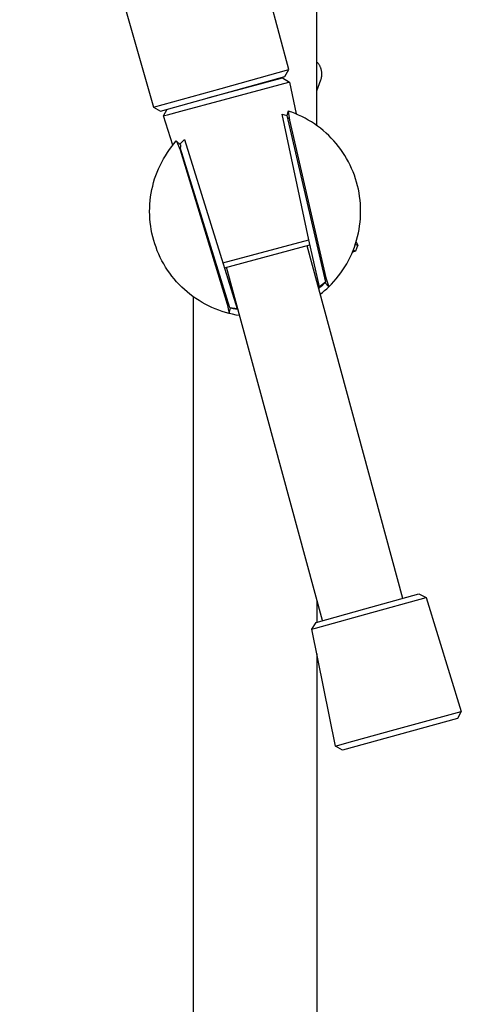
# Model space of a CAD drawing. Units: millimetres. Extents: x -227 to 168, y -708 to 732.
# Drawn here: x -164 to -86, y 239 to 414 of the extents above; entities that cross this region are included whole.
import ezdxf

# ---------------------------------------------------------------- set-up
doc = ezdxf.new("R2010")
doc.units = ezdxf.units.MM
doc.header["$MEASUREMENT"] = 0
doc.layers.add('Default', color=7, linetype='Continuous', true_color=0x000000)

msp = doc.modelspace()

# ---------------------------------------------------------------- linework, layer by layer
at = {"layer": 'Default', "color": 7, "true_color": 0xffffff}
for p, q in [((-111.32, 395.34), (-111.32, 681.41)), ((-116.32, 405.32), (-144.53, 510.6)), ((-164.27, 481.77), (-140.43, 398.63)), ((-128.37, 401.94), (-116.32, 405.32)), ((-117.02, 404.09), (-116.32, 405.31)), ((-111.24, 406.58), (-111.32, 406.66)), ((-111.17, 406.51), (-111.24, 406.58)), ((-111.11, 406.43), (-111.17, 406.51)), ((-111.04, 406.35), (-111.11, 406.43)), ((-110.98, 406.26), (-111.04, 406.35)), ((-110.92, 406.18), (-110.98, 406.26)), ((-110.87, 406.09), (-110.92, 406.18)), ((-110.81, 406), (-110.87, 406.09)), ((-110.76, 405.91), (-110.81, 406)), ((-110.72, 405.82), (-110.76, 405.91)), ((-110.68, 405.72), (-110.72, 405.82)), ((-110.64, 405.63), (-110.68, 405.72)), ((-110.6, 405.53), (-110.64, 405.63)), ((-110.57, 405.43), (-110.6, 405.53)), ((-110.54, 405.33), (-110.57, 405.43)), ((-110.51, 405.23), (-110.54, 405.33)), ((-110.49, 405.13), (-110.51, 405.23)), ((-139.2, 397.94), (-117.02, 404.09)), ((-130.75, 400.28), (-117.46, 403.84)), ((-117.46, 403.84), (-116.22, 403.09)), ((-111.32, 401.54), (-110.61, 403.5)), ((-110.61, 403.5), (-110.57, 403.6)), ((-110.57, 403.6), (-110.54, 403.69)), ((-110.54, 403.69), (-110.51, 403.8)), ((-110.51, 403.8), (-110.49, 403.9)), ((-110.47, 405.03), (-110.49, 405.13)), ((-110.49, 403.9), (-110.47, 404)), ((-110.45, 404.93), (-110.47, 405.03)), ((-110.47, 404), (-110.45, 404.1)), ((-110.44, 404.82), (-110.45, 404.93)), ((-110.45, 404.1), (-110.44, 404.2)), ((-110.43, 404.72), (-110.44, 404.82)), ((-110.44, 404.2), (-110.43, 404.31)), ((-110.43, 404.62), (-110.43, 404.72)), ((-110.42, 404.51), (-110.43, 404.62)), ((-110.43, 404.41), (-110.42, 404.51)), ((-110.43, 404.31), (-110.43, 404.41)), ((-140.43, 398.63), (-128.37, 401.94)), ((-128.03, 399.93), (-116.3, 403.07)), ((-116.22, 403.09), (-115.01, 397.41)), ((-135.58, 397.9), (-128.03, 399.93)), ((-140.43, 398.63), (-139.2, 397.94)), ((-138.66, 397.08), (-138.01, 398.27)), ((-138.66, 397.08), (-138.66, 397.08)), ((-138.66, 397.08), (-138.66, 397.08)), ((-138.66, 397.08), (-138.66, 397.08)), ((-138.66, 397.08), (-138.65, 397.08)), ((-136.98, 391.86), (-138.66, 397.08)), ((-138.65, 397.08), (-138.62, 397.09)), ((-138.62, 397.09), (-138.49, 397.12)), ((-138.49, 397.12), (-137.93, 397.27)), ((-137.93, 397.27), (-135.58, 397.9)), ((-112.76, 375.01), (-117.52, 397.39)), ((-117.52, 397.39), (-117.09, 397.26)), ((-117.09, 397.26), (-116.66, 397.13)), ((-116.42, 397.9), (-116.68, 397.13)), ((-116.66, 397.13), (-109.8, 367.45)), ((-116.41, 397.94), (-116.43, 397.91)), ((-116.43, 397.91), (-116.21, 396.28)), ((-115.8, 397.72), (-116.41, 397.94)), ((-116.24, 396.56), (-116.28, 396.83)), ((-115.19, 397.49), (-115.8, 397.72)), ((-114.59, 397.23), (-115.19, 397.49)), ((-114, 396.95), (-114.59, 397.23)), ((-113.42, 396.65), (-114, 396.95)), ((-112.85, 396.33), (-113.42, 396.65)), ((-116.21, 396.28), (-109.73, 368.22)), ((-112.29, 395.99), (-112.85, 396.33)), ((-111.74, 395.63), (-112.29, 395.99)), ((-111.21, 395.26), (-111.74, 395.63)), ((-110.69, 394.86), (-111.21, 395.26)), ((-110.18, 394.45), (-110.69, 394.86)), ((-135.32, 392.47), (-134.91, 392.89)), ((-134.91, 392.89), (-125.5, 362.69)), ((-109.69, 394.02), (-110.18, 394.45)), ((-109.21, 393.57), (-109.69, 394.02)), ((-108.75, 393.11), (-109.21, 393.57)), ((-108.31, 392.63), (-108.75, 393.11)), ((-137.58, 391.07), (-137.19, 391.59)), ((-137.19, 391.59), (-136.78, 392.1)), ((-136.78, 392.1), (-136.36, 392.6)), ((-136.36, 392.6), (-136.33, 392.58)), ((-136.33, 392.58), (-135.7, 391.05)), ((-136.32, 392.57), (-135.61, 391.93)), ((-135.72, 392.03), (-135.32, 392.47)), ((-135.61, 391.93), (-135.7, 391.05)), ((-126.82, 362.9), (-135.66, 391.43)), ((-107.88, 392.14), (-108.31, 392.63)), ((-107.47, 391.63), (-107.88, 392.14)), ((-107.08, 391.11), (-107.47, 391.63)), ((-138.95, 388.85), (-138.64, 389.42)), ((-138.64, 389.42), (-138.31, 389.98)), ((-138.31, 389.98), (-137.95, 390.53)), ((-137.95, 390.53), (-137.58, 391.07)), ((-135.7, 391.05), (-127.29, 363.52)), ((-106.71, 390.57), (-107.08, 391.11)), ((-106.35, 390.02), (-106.71, 390.57)), ((-106.02, 389.46), (-106.35, 390.02)), ((-105.7, 388.89), (-106.02, 389.46)), ((-139.77, 387.07), (-139.52, 387.67)), ((-139.52, 387.67), (-139.25, 388.26)), ((-139.25, 388.26), (-138.95, 388.85)), ((-105.41, 388.31), (-105.7, 388.89)), ((-105.13, 387.71), (-105.41, 388.31)), ((-104.88, 387.11), (-105.13, 387.71)), ((-140.22, 385.84), (-140.01, 386.46)), ((-140.01, 386.46), (-139.77, 387.07)), ((-104.64, 386.5), (-104.88, 387.11)), ((-104.43, 385.88), (-104.64, 386.5)), ((-104.24, 385.26), (-104.43, 385.88)), ((-140.72, 383.95), (-140.57, 384.58)), ((-140.57, 384.58), (-140.41, 385.21)), ((-140.41, 385.21), (-140.22, 385.84)), ((-104.07, 384.63), (-104.24, 385.26)), ((-103.93, 383.99), (-104.07, 384.63)), ((-141.02, 382.01), (-140.94, 382.66)), ((-140.94, 382.66), (-140.84, 383.31)), ((-140.84, 383.31), (-140.72, 383.95)), ((-103.8, 383.35), (-103.93, 383.99)), ((-103.7, 382.71), (-103.8, 383.35)), ((-103.62, 382.06), (-103.7, 382.71)), ((-141.12, 380.06), (-141.11, 380.71)), ((-141.11, 380.71), (-141.07, 381.36)), ((-141.07, 381.36), (-141.02, 382.01)), ((-103.56, 381.41), (-103.62, 382.06)), ((-103.53, 380.75), (-103.56, 381.41)), ((-103.52, 380.1), (-103.53, 380.75)), ((-141.1, 379.4), (-141.12, 380.06)), ((-141.07, 378.75), (-141.1, 379.4)), ((-103.56, 378.8), (-103.53, 379.45)), ((-103.53, 379.45), (-103.52, 380.1)), ((-141.01, 378.1), (-141.07, 378.75)), ((-140.93, 377.45), (-141.01, 378.1)), ((-140.83, 376.81), (-140.93, 377.45)), ((-103.8, 376.85), (-103.7, 377.5)), ((-103.7, 377.5), (-103.62, 378.15)), ((-103.62, 378.15), (-103.56, 378.8)), ((-140.7, 376.17), (-140.83, 376.81)), ((-140.56, 375.53), (-140.7, 376.17)), ((-140.39, 374.9), (-140.56, 375.53)), ((-104.24, 374.94), (-104.07, 375.57)), ((-104.07, 375.57), (-103.92, 376.21)), ((-103.92, 376.21), (-103.8, 376.85)), ((-140.19, 374.27), (-140.39, 374.9)), ((-139.98, 373.66), (-140.19, 374.27)), ((-139.75, 373.05), (-139.98, 373.66)), ((-128.06, 370.91), (-112.76, 375.01)), ((-127.78, 370), (-112.55, 374.08)), ((-96, 311.13), (-113.07, 373.95)), ((-110.83, 366.61), (-112.76, 375.01)), ((-104.87, 373.09), (-104.64, 373.7)), ((-104.64, 373.7), (-104.43, 374.32)), ((-104.05, 374), (-104.48, 374.16)), ((-104.43, 374.32), (-104.24, 374.94)), ((-104.4, 373.02), (-104.05, 374)), ((-104.33, 374.61), (-104.05, 374)), ((-139.49, 372.45), (-139.75, 373.05)), ((-139.22, 371.85), (-139.49, 372.45)), ((-138.92, 371.27), (-139.22, 371.85)), ((-105.69, 371.31), (-105.4, 371.9)), ((-105.4, 371.9), (-105.12, 372.49)), ((-105.12, 372.49), (-104.87, 373.09)), ((-104.4, 373.02), (-105.02, 372.73)), ((-104.84, 373.18), (-104.4, 373.02)), ((-138.6, 370.7), (-138.92, 371.27)), ((-138.27, 370.14), (-138.6, 370.7)), ((-137.91, 369.59), (-138.27, 370.14)), ((-110.32, 307.17), (-127.42, 370.1)), ((-106.7, 369.63), (-106.34, 370.18)), ((-106.34, 370.18), (-106.01, 370.74)), ((-106.01, 370.74), (-105.69, 371.31)), ((-137.54, 369.06), (-137.91, 369.59)), ((-137.15, 368.53), (-137.54, 369.06)), ((-136.73, 368.03), (-137.15, 368.53)), ((-107.87, 368.06), (-107.46, 368.57)), ((-107.46, 368.57), (-107.07, 369.09)), ((-107.07, 369.09), (-106.7, 369.63)), ((-136.31, 367.53), (-136.73, 368.03)), ((-135.86, 367.05), (-136.31, 367.53)), ((-135.4, 366.59), (-135.86, 367.05)), ((-134.92, 366.15), (-135.4, 366.59)), ((-111.03, 366.46), (-110.83, 366.61)), ((-111, 366.35), (-110.63, 366.67)), ((-110.31, 367.03), (-110.83, 366.61)), ((-110.63, 366.67), (-110.26, 367)), ((-109.8, 367.45), (-110.31, 367.03)), ((-110.26, 367), (-109.9, 367.34)), ((-109.2, 366.62), (-109.89, 367.37)), ((-109.73, 368.22), (-109.2, 366.62)), ((-109.57, 366.28), (-109.2, 366.62)), ((-109.2, 366.62), (-108.74, 367.09)), ((-108.74, 367.09), (-108.3, 367.57)), ((-108.3, 367.57), (-107.87, 368.06)), ((-134.43, 365.72), (-134.92, 366.15)), ((-133.93, 365.3), (-134.43, 365.72)), ((-133.41, 364.91), (-133.93, 365.3)), ((-132.87, 364.53), (-133.41, 364.91)), ((-133.32, 113.86), (-133.32, 364.85)), ((-110.72, 365.3), (-110.32, 365.61)), ((-110.32, 365.61), (-109.94, 365.94)), ((-109.94, 365.94), (-109.57, 366.28)), ((-132.32, 364.18), (-132.87, 364.53)), ((-131.77, 363.84), (-132.32, 364.18)), ((-131.2, 363.52), (-131.77, 363.84)), ((-130.61, 363.22), (-131.2, 363.52)), ((-130.02, 362.94), (-130.61, 363.22)), ((-127.29, 363.52), (-126.94, 361.87)), ((-129.42, 362.69), (-130.02, 362.94)), ((-128.81, 362.45), (-129.42, 362.69)), ((-128.2, 362.23), (-128.81, 362.45)), ((-127.57, 362.04), (-128.2, 362.23)), ((-126.94, 361.87), (-127.57, 362.04)), ((-126.94, 361.87), (-126.73, 362.88)), ((-126.33, 361.73), (-126.94, 361.87)), ((-125.5, 362.69), (-126.82, 362.9)), ((-126.26, 362.73), (-126.7, 362.84)), ((-125.71, 361.6), (-126.33, 361.73)), ((-125.82, 362.64), (-126.26, 362.73)), ((-125.37, 362.56), (-125.82, 362.64)), ((-125.08, 361.5), (-125.71, 361.6)), ((-125.4, 362.68), (-125.5, 362.69)), ((-111.32, 310.82), (-111.32, 306.89)), ((-102.78, 309.25), (-93.13, 311.92)), ((-102.57, 308.29), (-91.87, 311.25)), ((-93.13, 311.92), (-91.87, 311.25)), ((-91.87, 311.25), (-85.59, 291)), ((-111.47, 306.85), (-102.78, 309.25)), ((-109.42, 306.4), (-102.57, 308.29)), ((-112.21, 305.63), (-111.47, 306.85)), ((-107.98, 284.82), (-112.21, 305.63)), ((-112.21, 305.63), (-112.21, 305.63)), ((-112.21, 305.63), (-112.21, 305.63)), ((-112.21, 305.63), (-112.21, 305.63)), ((-112.21, 305.63), (-112.2, 305.63)), ((-112.2, 305.63), (-112.17, 305.64)), ((-112.17, 305.64), (-112.06, 305.67)), ((-112.06, 305.67), (-111.55, 305.81)), ((-111.55, 305.81), (-109.42, 306.4)), ((-111.32, 301.25), (-111.32, 113.82)), ((-86.27, 289.73), (-106.73, 284.07)), ((-97.37, 287.75), (-85.59, 291)), ((-85.59, 291), (-86.27, 289.73)), ((-104.9, 285.67), (-97.37, 287.75)), ((-106.73, 284.07), (-107.98, 284.82)), ((-107.98, 284.82), (-107.98, 284.82)), ((-107.98, 284.82), (-107.98, 284.82)), ((-107.98, 284.82), (-107.98, 284.82)), ((-107.98, 284.82), (-107.97, 284.82)), ((-107.97, 284.82), (-107.94, 284.83)), ((-107.94, 284.83), (-107.81, 284.86)), ((-107.81, 284.86), (-107.25, 285.02)), ((-107.25, 285.02), (-104.9, 285.67))]:
    msp.add_line(p, q, dxfattribs=at)

doc.saveas('drawing.dxf')
